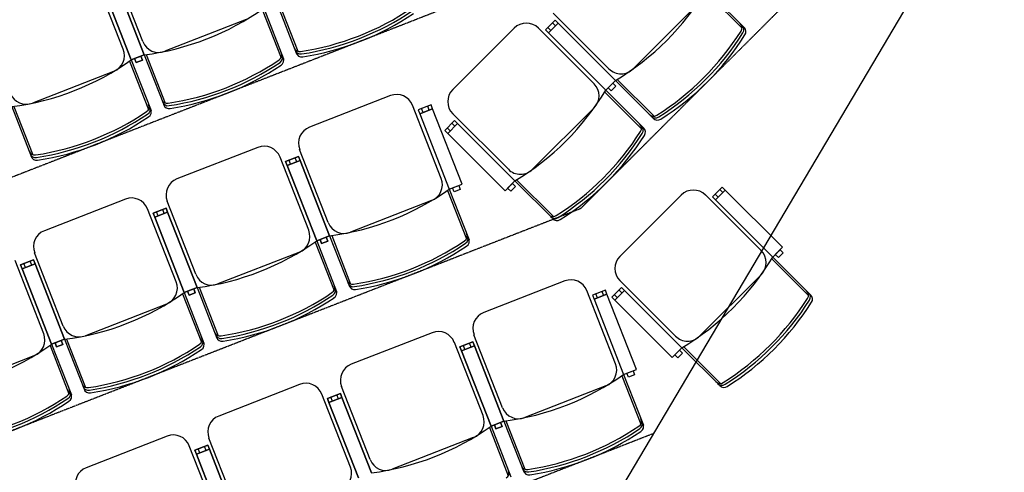
# Model space of a CAD drawing. Units: inches. Extents: x 500263 to 2879468, y -251999 to 643616.
# Drawn here: x 1144781 to 1148740, y 182592 to 184415 of the extents above; entities that cross this region are included whole.
import ezdxf

# ---------------------------------------------------------------- set-up
doc = ezdxf.new("R2010")
doc.units = ezdxf.units.IN
doc.header["$LTSCALE"] = 3
doc.header["$MEASUREMENT"] = 0
doc.linetypes.add('DASHED2', pattern=[0.375, 0.25, -0.125])
doc.layers.add('1-8', color=8, linetype='Continuous')
doc.layers.add('1-FURN', color=250, linetype='Continuous')

# ---------------------------------------------------------------- blocks, each defined once
blk = doc.blocks.new('34RSDFS')
at = {"layer": '1-FURN', "linetype": 'DASHED2'}
for p, q in [((1149740.5, 186358.4), (1147035.4, 183653.4)), ((1146504.3, 184465.8), (1142133.7, 182757.6)), ((1147035.4, 183653.4), (1142867, 182024.2)), ((1147330.2, 182748.6), (1143600.4, 181290.8))]:
    blk.add_line(p, q, dxfattribs=at)
at = {"layer": '1-FURN'}
for p, q in [((1145276.3, 184326.3), (1145161.1, 184621)), ((1145197.6, 184295.5), (1145082.4, 184590.2)), ((1145229.7, 184252.7), (1145111, 184556.3)), ((1145111, 184556.3), (1145229.7, 184252.7)), ((1145163.1, 184576.7), (1145281.7, 184273)), ((1145281.7, 184273), (1145163.1, 184576.7)), ((1147537.5, 184528), (1147685.5, 184380)), ((1147541.6, 184535.1), (1147696.3, 184380.4)), ((1145814.6, 184481.3), (1145894.2, 184277.5)), ((1145822.7, 184482.2), (1145898.9, 184287.3)), ((1145755.9, 184456.1), (1145832.1, 184261.2)), ((1145762.5, 184460.9), (1145842.1, 184257.2)), ((1147150.3, 184216.7), (1146926.5, 184440.4)), ((1147494.8, 184464), (1147247.4, 184216.7)), ((1145691.1, 184414.7), (1145365.3, 184287.3)), ((1146934.1, 184412.6), (1146894.6, 184373.1)), ((1146894.6, 184373.1), (1146934.1, 184412.6)), ((1146946.1, 184400.6), (1146906.6, 184361.1)), ((1146906.6, 184361.1), (1146946.1, 184400.6)), ((1146946.1, 184400.6), (1146906.6, 184361.1)), ((1146906.6, 184361.1), (1146946.1, 184400.6)), ((1146935.7, 184390.2), (1146923.7, 184402.3)), ((1146935.7, 184390.2), (1146923.7, 184402.3)), ((1146946.1, 184400.6), (1146934.1, 184412.6)), ((1146934.1, 184412.6), (1146946.1, 184400.6)), ((1147176.6, 184170.1), (1146946.1, 184400.6)), ((1146946.1, 184400.6), (1147176.6, 184170.1)), ((1146769.4, 184380.4), (1146522.2, 184133.3)), ((1147090.5, 184156.9), (1146866.8, 184380.6)), ((1146894.6, 184373.1), (1146906.6, 184361.1)), ((1146906.6, 184361.1), (1146894.6, 184373.1)), ((1146917, 184371.4), (1146904.9, 184383.5)), ((1146917, 184371.4), (1146904.9, 184383.5)), ((1146906.6, 184361.1), (1147137.1, 184130.6)), ((1147137.1, 184130.6), (1146906.6, 184361.1)), ((1145223.1, 184247.9), (1145299.3, 184052.9)), ((1145281.7, 184273), (1145229.7, 184252.7)), ((1145229.7, 184252.7), (1145281.7, 184273)), ((1145229.7, 184252.7), (1145309.3, 184048.9)), ((1145268.1, 184267.7), (1145243.3, 184258)), ((1145243.3, 184258), (1145268.1, 184267.7)), ((1145243.3, 184258), (1145249.6, 184242.1)), ((1145249.6, 184242.1), (1145243.3, 184258)), ((1145249.6, 184242.1), (1145274.3, 184251.8)), ((1145274.3, 184251.8), (1145249.6, 184242.1)), ((1145274.3, 184251.8), (1145268.1, 184267.7)), ((1145268.1, 184267.7), (1145274.3, 184251.8)), ((1145281.7, 184273), (1145361.4, 184069.3)), ((1145289.9, 184274), (1145366.1, 184079)), ((1145158.3, 184206.4), (1144832.5, 184079.1)), ((1147137.1, 184130.6), (1147176.6, 184170.1)), ((1147176.6, 184170.1), (1147137.1, 184130.6)), ((1147176.6, 184170.1), (1147331.3, 184015.4)), ((1147183.7, 184174.2), (1147331.7, 184026.2)), ((1147133, 184123.5), (1147281, 183975.5)), ((1147137.1, 184130.6), (1147291.8, 183975.9)), ((1147147.5, 184140.9), (1147166.3, 184159.7)), ((1147166.3, 184159.7), (1147147.5, 184140.9)), ((1147159.6, 184128.8), (1147147.5, 184140.9)), ((1147147.5, 184140.9), (1147159.6, 184128.8)), ((1147178.4, 184147.6), (1147159.6, 184128.8)), ((1147159.6, 184128.8), (1147178.4, 184147.6)), ((1147166.3, 184159.7), (1147178.4, 184147.6)), ((1147178.4, 184147.6), (1147166.3, 184159.7)), ((1146271.5, 184108.8), (1145945.9, 183981.5)), ((1144748.9, 184064.8), (1144828.6, 183861)), ((1144757.1, 184065.7), (1144833.3, 183870.8)), ((1146475.9, 183775.2), (1146360.8, 184069.9)), ((1146435.3, 184072.2), (1146383.2, 184051.8)), ((1146383.2, 184051.8), (1146389.4, 184036)), ((1146441.4, 184056.3), (1146389.4, 184036)), ((1146389.4, 184036), (1146441.4, 184056.3)), ((1146403, 184041.3), (1146396.9, 184057.2)), ((1146427.8, 184051), (1146421.6, 184066.8)), ((1146441.4, 184056.3), (1146435.3, 184072.2)), ((1146560.1, 183752.7), (1146441.4, 184056.3)), ((1147090.3, 184059.5), (1146842.9, 183812.2)), ((1146389.4, 184036), (1146508.1, 183732.3)), ((1146490.1, 183968.6), (1146529.6, 184008.1)), ((1146745.8, 183812.2), (1146522, 184035.9)), ((1146529.6, 184008.1), (1146541.6, 183996.1)), ((1146502.1, 183956.6), (1146490.1, 183968.6)), ((1146512.4, 183966.9), (1146500.4, 183979)), ((1146541.6, 183996.1), (1146502.1, 183956.6)), ((1146502.1, 183956.6), (1146541.6, 183996.1)), ((1146531.2, 183985.7), (1146519.2, 183997.7)), ((1146541.6, 183996.1), (1146772.1, 183765.6)), ((1146732.6, 183726.1), (1146502.1, 183956.6)), ((1145738.7, 183900.5), (1145413.1, 183773.3)), ((1146021.9, 183597.7), (1145906.7, 183892.4)), ((1145943.1, 183566.9), (1145828, 183861.6)), ((1145850.4, 183843.6), (1145902.4, 183863.9)), ((1145902.4, 183863.9), (1145850.4, 183843.6)), ((1145856.6, 183827.7), (1145850.4, 183843.6)), ((1145850.4, 183843.6), (1145856.6, 183827.7)), ((1145908.6, 183848.1), (1145856.6, 183827.7)), ((1145856.6, 183827.7), (1145908.6, 183848.1)), ((1145908.6, 183848.1), (1145856.6, 183827.7)), ((1145856.6, 183827.7), (1145908.6, 183848.1)), ((1145870.2, 183833.1), (1145864.1, 183848.9)), ((1145870.2, 183833.1), (1145864.1, 183848.9)), ((1145895, 183842.7), (1145888.8, 183858.6)), ((1145895, 183842.7), (1145888.8, 183858.6)), ((1145902.4, 183863.9), (1145908.6, 183848.1)), ((1145908.6, 183848.1), (1145902.4, 183863.9)), ((1145908.6, 183848.1), (1146027.3, 183544.5)), ((1146027.3, 183544.5), (1145908.6, 183848.1)), ((1145975.3, 183524.1), (1145856.6, 183827.7)), ((1145856.6, 183827.7), (1145975.3, 183524.1)), ((1146772.1, 183765.6), (1146732.6, 183726.1)), ((1146772.1, 183765.6), (1146926.8, 183610.9)), ((1146779.2, 183769.7), (1146927.2, 183621.7)), ((1146501.4, 183727.5), (1146577.6, 183532.6)), ((1146508.1, 183732.3), (1146560.1, 183752.7)), ((1146508.1, 183732.3), (1146587.7, 183528.6)), ((1146521.7, 183737.7), (1146546.5, 183747.4)), ((1146527.9, 183721.7), (1146521.7, 183737.7)), ((1146552.7, 183731.4), (1146527.9, 183721.7)), ((1146546.5, 183747.4), (1146552.7, 183731.4)), ((1146761.8, 183755.2), (1146743, 183736.4)), ((1146743, 183736.4), (1146755.1, 183724.3)), ((1146755.1, 183724.3), (1146773.9, 183743.1)), ((1146773.9, 183743.1), (1146761.8, 183755.2)), ((1147605.8, 183740.9), (1147566.3, 183701.3)), ((1147617.9, 183728.8), (1147578.3, 183689.3)), ((1147578.3, 183689.3), (1147617.9, 183728.8)), ((1147607.5, 183718.5), (1147595.5, 183730.5)), ((1147617.9, 183728.8), (1147605.8, 183740.9)), ((1147848.4, 183498.3), (1147617.9, 183728.8)), ((1145205.9, 183692.3), (1144880.3, 183565)), ((1146436.7, 183686.1), (1146110.9, 183558.7)), ((1147441.1, 183708.7), (1147194, 183461.5)), ((1147762.2, 183485.2), (1147538.5, 183708.9)), ((1147566.3, 183701.3), (1147578.3, 183689.3)), ((1147588.7, 183699.7), (1147576.7, 183711.7)), ((1147578.3, 183689.3), (1147808.9, 183458.8)), ((1145410.3, 183358.7), (1145295.1, 183653.4)), ((1145317.6, 183635.3), (1145369.6, 183655.7)), ((1145369.6, 183655.7), (1145317.6, 183635.3)), ((1145362.2, 183634.5), (1145356, 183650.3)), ((1145362.2, 183634.5), (1145356, 183650.3)), ((1145369.6, 183655.7), (1145375.8, 183639.8)), ((1145375.8, 183639.8), (1145369.6, 183655.7)), ((1145489.1, 183389.5), (1145373.9, 183684.2)), ((1145323.8, 183619.5), (1145317.6, 183635.3)), ((1145317.6, 183635.3), (1145323.8, 183619.5)), ((1145375.8, 183639.8), (1145323.8, 183619.5)), ((1145323.8, 183619.5), (1145375.8, 183639.8)), ((1145375.8, 183639.8), (1145323.8, 183619.5)), ((1145323.8, 183619.5), (1145375.8, 183639.8)), ((1145442.4, 183315.9), (1145323.8, 183619.5)), ((1145323.8, 183619.5), (1145442.4, 183315.9)), ((1145337.4, 183624.8), (1145331.2, 183640.7)), ((1145337.4, 183624.8), (1145331.2, 183640.7)), ((1145375.8, 183639.8), (1145494.5, 183336.2)), ((1145494.5, 183336.2), (1145375.8, 183639.8)), ((1146027.3, 183544.5), (1145975.3, 183524.1)), ((1145975.3, 183524.1), (1146027.3, 183544.5)), ((1146013.7, 183539.1), (1145988.9, 183529.4)), ((1145988.9, 183529.4), (1146013.7, 183539.1)), ((1145988.9, 183529.4), (1145995.1, 183513.5)), ((1145995.1, 183513.5), (1145988.9, 183529.4)), ((1146019.9, 183523.2), (1146013.7, 183539.1)), ((1146013.7, 183539.1), (1146019.9, 183523.2)), ((1146027.3, 183544.5), (1146106.9, 183340.7)), ((1146035.5, 183545.4), (1146111.7, 183350.4)), ((1145968.6, 183519.3), (1146044.8, 183324.3)), ((1145975.3, 183524.1), (1146054.9, 183320.3)), ((1145995.1, 183513.5), (1146019.9, 183523.2)), ((1146019.9, 183523.2), (1145995.1, 183513.5)), ((1147808.9, 183458.8), (1147848.4, 183498.3)), ((1147819.2, 183469.2), (1147838, 183488)), ((1147838, 183488), (1147850.1, 183475.9)), ((1144956.3, 183181.2), (1144841.1, 183475.9)), ((1145903.9, 183477.8), (1145578.1, 183350.5)), ((1147804.7, 183451.7), (1147952.7, 183303.7)), ((1147808.9, 183458.8), (1147963.6, 183304.1)), ((1147831.3, 183457.1), (1147819.2, 183469.2)), ((1147850.1, 183475.9), (1147831.3, 183457.1)), ((1144877.5, 183150.5), (1144762.3, 183445.2)), ((1144784.8, 183427.1), (1144836.8, 183447.4)), ((1144836.8, 183447.4), (1144784.8, 183427.1)), ((1144791, 183411.3), (1144784.8, 183427.1)), ((1144784.8, 183427.1), (1144791, 183411.3)), ((1144843, 183431.6), (1144791, 183411.3)), ((1144791, 183411.3), (1144843, 183431.6)), ((1144843, 183431.6), (1144791, 183411.3)), ((1144791, 183411.3), (1144843, 183431.6)), ((1144909.6, 183107.6), (1144791, 183411.3)), ((1144791, 183411.3), (1144909.6, 183107.6)), ((1144804.6, 183416.6), (1144798.4, 183432.4)), ((1144804.6, 183416.6), (1144798.4, 183432.4)), ((1144829.4, 183426.3), (1144823.2, 183442.1)), ((1144829.4, 183426.3), (1144823.2, 183442.1)), ((1144836.8, 183447.4), (1144843, 183431.6)), ((1144843, 183431.6), (1144836.8, 183447.4)), ((1144843, 183431.6), (1144961.7, 183128)), ((1144961.7, 183128), (1144843, 183431.6)), ((1147762, 183387.8), (1147514.7, 183140.4)), ((1145494.5, 183336.2), (1145442.4, 183315.9)), ((1145442.4, 183315.9), (1145494.5, 183336.2)), ((1145480.8, 183330.9), (1145456.1, 183321.2)), ((1145456.1, 183321.2), (1145480.8, 183330.9)), ((1145487.1, 183314.9), (1145480.8, 183330.9)), ((1145480.8, 183330.9), (1145487.1, 183314.9)), ((1145494.5, 183336.2), (1145574.1, 183132.4)), ((1145502.6, 183337.2), (1145578.8, 183142.2)), ((1146972.3, 183362.7), (1146646.8, 183235.4)), ((1147161.8, 183296.8), (1147201.3, 183336.4)), ((1147417.5, 183140.4), (1147193.8, 183364.2)), ((1147201.3, 183336.4), (1147213.4, 183324.3)), ((1145435.8, 183311), (1145512, 183116.1)), ((1145442.4, 183315.9), (1145522.1, 183112.1)), ((1145456.1, 183321.2), (1145462.3, 183305.3)), ((1145462.3, 183305.3), (1145456.1, 183321.2)), ((1145462.3, 183305.3), (1145487.1, 183314.9)), ((1145487.1, 183314.9), (1145462.3, 183305.3)), ((1147176.7, 183029.1), (1147061.6, 183323.8)), ((1147136.1, 183326.1), (1147084, 183305.7)), ((1147084, 183305.7), (1147090.2, 183289.9)), ((1147142.2, 183310.2), (1147090.2, 183289.9)), ((1147090.2, 183289.9), (1147142.2, 183310.2)), ((1147090.2, 183289.9), (1147208.9, 182986.3)), ((1147103.8, 183295.2), (1147097.7, 183311.1)), ((1147128.6, 183304.9), (1147122.4, 183320.7)), ((1147142.2, 183310.2), (1147136.1, 183326.1)), ((1147260.9, 183006.6), (1147142.2, 183310.2)), ((1147173.8, 183284.8), (1147161.8, 183296.8)), ((1147184.2, 183295.2), (1147172.2, 183307.2)), ((1147213.4, 183324.3), (1147173.8, 183284.8)), ((1147173.8, 183284.8), (1147213.4, 183324.3)), ((1147203, 183314), (1147191, 183326)), ((1147213.4, 183324.3), (1147443.9, 183093.8)), ((1145371.1, 183269.6), (1145045.3, 183142.3)), ((1147404.4, 183054.3), (1147173.8, 183284.8)), ((1146439.5, 183154.4), (1146113.9, 183027.2)), ((1146722.7, 182851.6), (1146607.5, 183146.3)), ((1144903, 183102.8), (1144979.2, 182907.8)), ((1144961.7, 183128), (1144909.6, 183107.6)), ((1144909.6, 183107.6), (1144961.7, 183128)), ((1144909.6, 183107.6), (1144989.3, 182903.9)), ((1144948, 183122.6), (1144923.3, 183113)), ((1144923.3, 183113), (1144948, 183122.6)), ((1144923.3, 183113), (1144929.5, 183097)), ((1144929.5, 183097), (1144923.3, 183113)), ((1144929.5, 183097), (1144954.3, 183106.7)), ((1144954.3, 183106.7), (1144929.5, 183097)), ((1144954.3, 183106.7), (1144948, 183122.6)), ((1144948, 183122.6), (1144954.3, 183106.7)), ((1144961.7, 183128), (1145041.3, 182924.2)), ((1144969.8, 183128.9), (1145046, 182934)), ((1146643.9, 182820.9), (1146528.8, 183115.6)), ((1146551.2, 183097.5), (1146603.3, 183117.8)), ((1146603.3, 183117.8), (1146551.2, 183097.5)), ((1146557.4, 183081.7), (1146551.2, 183097.5)), ((1146551.2, 183097.5), (1146557.4, 183081.7)), ((1146609.4, 183102), (1146557.4, 183081.7)), ((1146557.4, 183081.7), (1146609.4, 183102)), ((1146609.4, 183102), (1146557.4, 183081.7)), ((1146557.4, 183081.7), (1146609.4, 183102)), ((1146571, 183087), (1146564.9, 183102.8)), ((1146571, 183087), (1146564.9, 183102.8)), ((1146595.8, 183096.7), (1146589.6, 183112.5)), ((1146595.8, 183096.7), (1146589.6, 183112.5)), ((1146603.3, 183117.8), (1146609.4, 183102)), ((1146609.4, 183102), (1146603.3, 183117.8)), ((1146609.4, 183102), (1146728.1, 182798.4)), ((1146728.1, 182798.4), (1146609.4, 183102)), ((1147443.9, 183093.8), (1147404.4, 183054.3)), ((1147443.9, 183093.8), (1147598.6, 182939.1)), ((1147451, 183098), (1147599, 182950)), ((1144838.3, 183061.4), (1144512.5, 182934)), ((1146676.1, 182778), (1146557.4, 183081.7)), ((1146557.4, 183081.7), (1146676.1, 182778)), ((1147433.5, 183083.5), (1147414.7, 183064.7)), ((1147414.7, 183064.7), (1147426.8, 183052.6)), ((1147426.8, 183052.6), (1147445.6, 183071.4)), ((1147445.6, 183071.4), (1147433.5, 183083.5)), ((1147202.2, 182981.4), (1147278.4, 182786.5)), ((1147208.9, 182986.3), (1147260.9, 183006.6)), ((1147208.9, 182986.3), (1147288.5, 182782.5)), ((1147222.5, 182991.6), (1147247.3, 183001.3)), ((1147228.8, 182975.7), (1147222.5, 182991.6)), ((1147253.5, 182985.3), (1147228.8, 182975.7)), ((1147247.3, 183001.3), (1147253.5, 182985.3)), ((1145906.7, 182946.2), (1145581.1, 182819)), ((1146189.9, 182643.4), (1146074.7, 182938.1)), ((1147137.5, 182940), (1146811.7, 182812.7)), ((1146111.1, 182612.6), (1145995.9, 182907.3)), ((1146018.4, 182889.3), (1146070.4, 182909.6)), ((1146070.4, 182909.6), (1146018.4, 182889.3)), ((1146076.6, 182893.8), (1146024.6, 182873.4)), ((1146024.6, 182873.4), (1146076.6, 182893.8)), ((1146076.6, 182893.8), (1146024.6, 182873.4)), ((1146024.6, 182873.4), (1146076.6, 182893.8)), ((1146038.2, 182878.8), (1146032, 182894.6)), ((1146038.2, 182878.8), (1146032, 182894.6)), ((1146063, 182888.4), (1146056.8, 182904.3)), ((1146063, 182888.4), (1146056.8, 182904.3)), ((1146070.4, 182909.6), (1146076.6, 182893.8)), ((1146076.6, 182893.8), (1146070.4, 182909.6)), ((1146076.6, 182893.8), (1146195.3, 182590.1)), ((1146195.3, 182590.1), (1146076.6, 182893.8)), ((1146024.6, 182873.4), (1146018.4, 182889.3)), ((1146018.4, 182889.3), (1146024.6, 182873.4)), ((1146143.3, 182569.8), (1146024.6, 182873.4)), ((1146024.6, 182873.4), (1146143.3, 182569.8)), ((1146728.1, 182798.4), (1146676.1, 182778)), ((1146676.1, 182778), (1146728.1, 182798.4)), ((1146676.1, 182778), (1146755.7, 182574.3)), ((1146714.5, 182793), (1146689.7, 182783.4)), ((1146689.7, 182783.4), (1146714.5, 182793)), ((1146689.7, 182783.4), (1146695.9, 182767.4)), ((1146695.9, 182767.4), (1146689.7, 182783.4)), ((1146695.9, 182767.4), (1146720.7, 182777.1)), ((1146720.7, 182777.1), (1146695.9, 182767.4)), ((1146720.7, 182777.1), (1146714.5, 182793)), ((1146714.5, 182793), (1146720.7, 182777.1)), ((1146728.1, 182798.4), (1146807.7, 182594.6)), ((1146736.3, 182799.3), (1146812.5, 182604.4)), ((1145373.9, 182738), (1145048.3, 182610.7)), ((1146669.4, 182773.2), (1146745.6, 182578.2)), ((1145578.3, 182404.4), (1145463.1, 182699.1)), ((1145485.6, 182681), (1145537.6, 182701.4)), ((1145537.6, 182701.4), (1145485.6, 182681)), ((1145530.2, 182680.2), (1145524, 182696)), ((1145530.2, 182680.2), (1145524, 182696)), ((1145537.6, 182701.4), (1145543.8, 182685.5)), ((1145543.8, 182685.5), (1145537.6, 182701.4)), ((1145657.1, 182435.2), (1145541.9, 182729.9)), ((1146604.7, 182731.8), (1146278.9, 182604.4)), ((1145491.8, 182665.2), (1145485.6, 182681)), ((1145485.6, 182681), (1145491.8, 182665.2)), ((1145543.8, 182685.5), (1145491.8, 182665.2)), ((1145491.8, 182665.2), (1145543.8, 182685.5)), ((1145543.8, 182685.5), (1145491.8, 182665.2)), ((1145491.8, 182665.2), (1145543.8, 182685.5)), ((1145610.4, 182361.5), (1145491.8, 182665.2)), ((1145491.8, 182665.2), (1145610.4, 182361.5)), ((1145505.4, 182670.5), (1145499.2, 182686.3)), ((1145505.4, 182670.5), (1145499.2, 182686.3)), ((1145543.8, 182685.5), (1145662.5, 182381.9)), ((1145662.5, 182381.9), (1145543.8, 182685.5))]:
    blk.add_line(p, q, dxfattribs=at)
for centre, radius, start, end in [((1146629, 185082.7), 1064.3, 300.9658, 329.0342), ((1145146.3, 185328.6), 1064.3, 277.3131, 305.3816), ((1145748.7, 185358.6), 1084.2, 278.5901, 304.1047), ((1145752.6, 185348.8), 1084.2, 278.5901, 304.1047), ((1145756.9, 185337.7), 1084.2, 278.5901, 304.1047), ((1146818, 184331.9), 68.7, 45, 135), ((1147663.2, 184382), 22.4, 324.3539, 50.4018), ((1146764.3, 184947.3), 1084.2, 302.2427, 327.7573), ((1146771.8, 184939.9), 1084.2, 302.2427, 327.7573), ((1147670.6, 184374.5), 22.4, 324.3539, 50.4018), ((1147679, 184366.1), 22.4, 324.3539, 50.4018), ((1145340.3, 184351.3), 68.7, 201.3474, 291.3474), ((1146780.2, 184931.5), 1084.2, 302.2427, 327.7573), ((1145133.6, 184270.5), 68.7, 291.3474, 21.3474), ((1145812.4, 184271.9), 22.4, 300.7013, 26.7492), ((1145906, 184308.5), 22.4, 195.9455, 281.9934), ((1145909.9, 184298.7), 22.4, 195.9455, 281.9934), ((1145914.2, 184287.6), 22.4, 195.9455, 281.9934), ((1144613.5, 185120.4), 1064.3, 277.3131, 305.3816), ((1145215.9, 185150.4), 1084.2, 278.5901, 304.1047), ((1145219.8, 185140.6), 1084.2, 278.5901, 304.1047), ((1145816.3, 184262.1), 22.4, 300.7013, 26.7492), ((1145820.6, 184251), 22.4, 300.7013, 26.7492), ((1145224.1, 185129.5), 1084.2, 278.5901, 304.1047), ((1147198.9, 184265.3), 68.7, 225, 315), ((1146570.8, 184084.7), 68.7, 135, 225), ((1146224.5, 184678.2), 1064.3, 300.9658, 329.0342), ((1147041.9, 184108.3), 68.7, 315, 45), ((1144807.5, 184143.1), 68.7, 201.3474, 291.3474), ((1145373.2, 184100.3), 22.4, 195.9455, 281.9934), ((1145377.1, 184090.4), 22.4, 195.9455, 281.9934), ((1146296.5, 184044.8), 68.7, 21.3474, 111.3474), ((1144683.1, 184942.2), 1084.2, 278.5901, 304.1047), ((1145279.6, 184063.7), 22.4, 300.7013, 26.7492), ((1145283.5, 184053.8), 22.4, 300.7013, 26.7492), ((1145287.8, 184042.8), 22.4, 300.7013, 26.7492), ((1145381.4, 184079.4), 22.4, 195.9455, 281.9934), ((1144687, 184932.3), 1084.2, 278.5901, 304.1047), ((1144691.3, 184921.2), 1084.2, 278.5901, 304.1047), ((1147329.7, 184048.5), 22.4, 219.5982, 305.6461), ((1147337.2, 184041.1), 22.4, 219.5982, 305.6461), ((1147345.6, 184032.6), 22.4, 219.5982, 305.6461), ((1145971, 183917.5), 68.7, 111.3474, 201.3474), ((1146359.8, 184542.8), 1084.2, 302.2427, 327.7573), ((1147258.7, 183977.5), 22.4, 324.3539, 50.4018), ((1147266.1, 183970), 22.4, 324.3539, 50.4018), ((1147274.5, 183961.6), 22.4, 324.3539, 50.4018), ((1146367.3, 184535.4), 1084.2, 302.2427, 327.7573), ((1146375.7, 184527), 1084.2, 302.2427, 327.7573), ((1144840.4, 183892), 22.4, 195.9455, 281.9934), ((1145763.7, 183836.5), 68.7, 21.3474, 111.3474), ((1144844.3, 183882.2), 22.4, 195.9455, 281.9934), ((1144848.6, 183871.1), 22.4, 195.9455, 281.9934), ((1146794.4, 183860.8), 68.7, 225, 315), ((1145438.2, 183709.3), 68.7, 111.3474, 201.3474), ((1146411.9, 183750.2), 68.7, 291.3474, 21.3474), ((1145891.8, 184600.1), 1064.3, 277.3131, 305.3816), ((1147489.7, 183660.1), 68.7, 45, 135), ((1145230.9, 183628.3), 68.7, 21.3474, 111.3474), ((1146925.2, 183644), 22.4, 219.5982, 305.6461), ((1146932.7, 183636.6), 22.4, 219.5982, 305.6461), ((1146941.1, 183628.1), 22.4, 219.5982, 305.6461), ((1145879.1, 183541.9), 68.7, 291.3474, 21.3474), ((1146085.9, 183622.7), 68.7, 201.3474, 291.3474), ((1144905.3, 183501.1), 68.7, 111.3474, 201.3474), ((1146558, 183543.3), 22.4, 300.7013, 26.7492), ((1146561.8, 183533.5), 22.4, 300.7013, 26.7492), ((1146566.2, 183522.4), 22.4, 300.7013, 26.7492), ((1145359, 184391.8), 1064.3, 277.3131, 305.3816), ((1145961.5, 184421.8), 1084.2, 278.5901, 304.1047), ((1145965.3, 184412), 1084.2, 278.5901, 304.1047), ((1145969.7, 184400.9), 1084.2, 278.5901, 304.1047), ((1147242.6, 183413), 68.7, 135, 225), ((1146896.3, 184006.4), 1064.3, 300.9658, 329.0342), ((1147713.7, 183436.6), 68.7, 315, 45), ((1145553.1, 183414.5), 68.7, 201.3474, 291.3474), ((1145346.3, 183333.7), 68.7, 291.3474, 21.3474), ((1146025.2, 183335.1), 22.4, 300.7013, 26.7492), ((1146029, 183325.3), 22.4, 300.7013, 26.7492), ((1146118.8, 183371.7), 22.4, 195.9455, 281.9934), ((1146122.6, 183361.8), 22.4, 195.9455, 281.9934), ((1146127, 183350.8), 22.4, 195.9455, 281.9934), ((1146997.3, 183298.7), 68.7, 21.3474, 111.3474), ((1144826.2, 184183.6), 1064.3, 277.3131, 305.3816), ((1145428.7, 184213.6), 1084.2, 278.5901, 304.1047), ((1145432.5, 184203.7), 1084.2, 278.5901, 304.1047), ((1145436.9, 184192.7), 1084.2, 278.5901, 304.1047), ((1146033.3, 183314.2), 22.4, 300.7013, 26.7492), ((1147031.6, 183871.1), 1084.2, 302.2427, 327.7573), ((1147930.4, 183305.7), 22.4, 324.3539, 50.4018), ((1147937.9, 183298.2), 22.4, 324.3539, 50.4018), ((1147946.3, 183289.8), 22.4, 324.3539, 50.4018), ((1147039.1, 183863.6), 1084.2, 302.2427, 327.7573), ((1147047.5, 183855.2), 1084.2, 302.2427, 327.7573), ((1146671.8, 183171.5), 68.7, 111.3474, 201.3474), ((1145020.2, 183206.2), 68.7, 201.3474, 291.3474), ((1144813.5, 183125.5), 68.7, 291.3474, 21.3474), ((1145492.4, 183126.9), 22.4, 300.7013, 26.7492), ((1145586, 183163.5), 22.4, 195.9455, 281.9934), ((1145589.8, 183153.6), 22.4, 195.9455, 281.9934), ((1145594.2, 183142.5), 22.4, 195.9455, 281.9934), ((1146464.5, 183090.4), 68.7, 21.3474, 111.3474), ((1147466.1, 183189), 68.7, 225, 315), ((1144293.4, 183975.3), 1064.3, 277.3131, 305.3816), ((1144895.9, 184005.3), 1084.2, 278.5901, 304.1047), ((1144899.7, 183995.5), 1084.2, 278.5901, 304.1047), ((1145496.2, 183117), 22.4, 300.7013, 26.7492), ((1145500.5, 183105.9), 22.4, 300.7013, 26.7492), ((1144904.1, 183984.4), 1084.2, 278.5901, 304.1047), ((1146139, 182963.2), 68.7, 111.3474, 201.3474), ((1147112.7, 183004.1), 68.7, 291.3474, 21.3474), ((1146592.6, 183854), 1064.3, 277.3131, 305.3816), ((1145053.2, 182955.2), 22.4, 195.9455, 281.9934), ((1145057, 182945.4), 22.4, 195.9455, 281.9934), ((1145931.7, 182882.2), 68.7, 21.3474, 111.3474), ((1147597, 182972.3), 22.4, 219.5982, 305.6461), ((1147604.4, 182964.8), 22.4, 219.5982, 305.6461), ((1147612.9, 182956.4), 22.4, 219.5982, 305.6461), ((1144363.1, 183797.1), 1084.2, 278.5901, 304.1047), ((1144959.6, 182918.6), 22.4, 300.7013, 26.7492), ((1144963.4, 182908.8), 22.4, 300.7013, 26.7492), ((1144967.7, 182897.7), 22.4, 300.7013, 26.7492), ((1145061.3, 182934.3), 22.4, 195.9455, 281.9934), ((1144366.9, 183787.3), 1084.2, 278.5901, 304.1047), ((1144371.2, 183776.2), 1084.2, 278.5901, 304.1047), ((1145606.1, 182755), 68.7, 111.3474, 201.3474), ((1146579.9, 182795.9), 68.7, 291.3474, 21.3474), ((1146786.7, 182876.6), 68.7, 201.3474, 291.3474), ((1146059.8, 183645.7), 1064.3, 277.3131, 305.3816), ((1146662.3, 183675.7), 1084.2, 278.5901, 304.1047), ((1147258.8, 182797.3), 22.4, 300.7013, 26.7492), ((1147262.6, 182787.4), 22.4, 300.7013, 26.7492), ((1147267, 182776.3), 22.4, 300.7013, 26.7492), ((1145398.9, 182674), 68.7, 21.3474, 111.3474), ((1146666.1, 183665.9), 1084.2, 278.5901, 304.1047), ((1146670.5, 183654.8), 1084.2, 278.5901, 304.1047), ((1146253.9, 182668.4), 68.7, 201.3474, 291.3474), ((1146819.6, 182625.6), 22.4, 195.9455, 281.9934), ((1145073.3, 182546.7), 68.7, 111.3474, 201.3474), ((1146047.1, 182587.6), 68.7, 291.3474, 21.3474), ((1146726, 182589), 22.4, 300.7013, 26.7492), ((1146823.4, 182615.8), 22.4, 195.9455, 281.9934), ((1146827.8, 182604.7), 22.4, 195.9455, 281.9934)]:
    blk.add_arc(centre, radius, start, end, dxfattribs=at)

msp = doc.modelspace()

# ---------------------------------------------------------------- linework, layer by layer
at = {"layer": '1-8', "color": 250}
msp.add_lwpolyline([(1145109.1, 178992.7), (1149418.6, 186280.1), (1149768.3, 186134.3), (1149517.1, 187590.3), (1150059.7, 187364.1), (1153983.9, 193999.8)], dxfattribs=at)

# ---------------------------------------------------------------- block references
at = {"layer": '1-FURN', "color": 150, "linetype": 'Continuous'}
msp.add_blockref('34RSDFS', (0, 0), dxfattribs=at)

doc.saveas('drawing.dxf')
